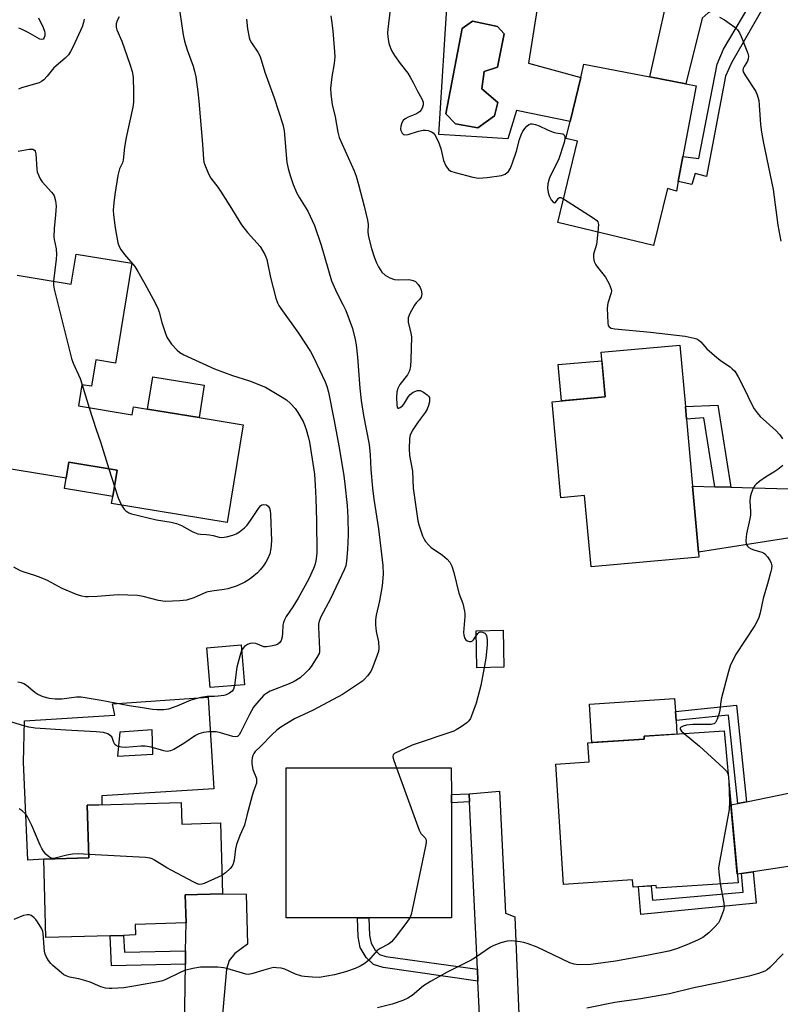
# Model space of a CAD drawing. Units: inches. Extents: x 1303761 to 1309761, y 501450 to 505450.
# Drawn here: x 1305736 to 1305968, y 503586 to 503886 of the extents above; entities that cross this region are included whole.
import ezdxf

# ---------------------------------------------------------------- set-up
doc = ezdxf.new("R2010")
doc.units = ezdxf.units.IN
doc.header["$MEASUREMENT"] = 0
for name, color, linetype in [('BLDG-Footprint', 5, 'Continuous'), ('CULTRL-Pad', 6, 'Continuous'), ('CULTRL-Swimming Pool in Ground', 4, 'Continuous'), ('TRANS-Driveway', 251, 'Continuous'), ('TRANS-Non Street Sidewalk', 7, 'Continuous'), ('Undefined', 1, 'Continuous')]:
    doc.layers.add(name, color=color, linetype=linetype)

msp = doc.modelspace()

# ---------------------------------------------------------------- linework, layer by layer
at = {"layer": 'BLDG-Footprint'}
for points, elevation in [([(1305936.94, 503836.96), (1305936.38, 503834.01), (1305933.6, 503834.8), (1305929.36, 503817.36), (1305900.18, 503824.45), (1305906.2, 503849.22), (1305902.66, 503850.08), (1305903.92, 503855.25), (1305907.18, 503868.64), (1305908.16, 503872.69), (1305928.25, 503868.82), (1305939.26, 503866.7), (1305942.42, 503866.09), (1305938.36, 503844.52)], 374.05), ([(1305941.3, 503743.94), (1305943.12, 503723.87), (1305943.26, 503722.36), (1305910.32, 503719.38), (1305908.35, 503741.11), (1305901.13, 503740.45), (1305898.47, 503769.73), (1305914.64, 503771.19), (1305913.4, 503784.86), (1305937.39, 503787.04), (1305939.1, 503768.24), (1305939.45, 503764.39)], 374.77), ([(1305883.72, 503688.77), (1305875.46, 503688.58), (1305875.21, 503699.87), (1305883.46, 503700.06)], 376.21), ([(1305804.55, 503683.41), (1305794.07, 503682.52), (1305793.04, 503694.66), (1305803.52, 503695.56)], 382.51), ([(1305950.91, 503669.3), (1305955.18, 503622.99), (1305930.26, 503621.34), (1305930.21, 503622.15), (1305923.12, 503621.68), (1305922.97, 503623.84), (1305901.95, 503622.45), (1305899.52, 503659.18), (1305909.73, 503659.85), (1305909.34, 503665.66), (1305926.55, 503666.8), (1305926.49, 503667.68)], 399.08), ([(1305838.99, 503612.27), (1305817.28, 503612.24), (1305817.22, 503658.03), (1305867.67, 503658.09), (1305867.69, 503649.93), (1305867.69, 503647.36), (1305867.73, 503612.31), (1305842.51, 503612.28)], 376.93), ([(1305785.23, 503647.5), (1305785.43, 503640.88), (1305797.18, 503641.22), (1305797.82, 503619.6), (1305786.47, 503619.27), (1305786.72, 503610.75), (1305771.18, 503610.29), (1305771.27, 503607.05), (1305767.67, 503606.94), (1305763.6, 503606.82), (1305743.97, 503606.25), (1305743.27, 503630.17), (1305757.06, 503630.57), (1305756.58, 503646.65)], 378.31)]:
    msp.add_lwpolyline(points, close=True, dxfattribs=dict(at, elevation=elevation))
at = {"layer": 'BLDG-Footprint', "elevation": 384.54}
msp.add_lwpolyline([(1305735.2, 503808.3), (1305751.66, 503805.6), (1305753.17, 503814.78), (1305770.15, 503811.99), (1305765.14, 503781.49), (1305759.18, 503782.47), (1305757.86, 503774.44), (1305754.91, 503774.92), (1305753.85, 503768.45), (1305770.23, 503765.76), (1305770.63, 503768.22), (1305774.93, 503767.51), (1305790.67, 503764.93), (1305804.15, 503762.72), (1305799.26, 503732.89), (1305764, 503738.68), (1305764.35, 503740.81), (1305765.67, 503748.88), (1305750.94, 503751.3), (1305750.13, 503746.37), (1305725.7, 503750.38)], dxfattribs=at)
at = {"layer": 'CULTRL-Pad'}
for points in [[(1305914.64, 503771.19), (1305901.34, 503769.99), (1305900.33, 503781.05), (1305913.64, 503782.26)], [(1305792.28, 503774.76), (1305790.67, 503764.93), (1305774.93, 503767.51), (1305776.54, 503777.34)], [(1305765.67, 503748.88), (1305764.35, 503740.81), (1305749.61, 503743.23), (1305750.13, 503746.37), (1305750.94, 503751.3)], [(1305926.55, 503666.8), (1305910.59, 503665.74), (1305909.81, 503677.42), (1305935.82, 503679.15), (1305936.08, 503675.22), (1305936.26, 503672.51), (1305936.53, 503668.34), (1305926.49, 503667.68)]]:
    msp.add_lwpolyline(points, close=True, dxfattribs=at)
for points in [[(1305894.21, 503891.63, 0), (1305891.22, 503872.98, 0), (1305907.18, 503868.64, 0), (1305903.92, 503855.25, 0), (1305887.56, 503858.57, 0), (1305884.94, 503849.91, 0), (1305877.05, 503850.43, 0), (1305863.88, 503851.29, 0), (1305866.6, 503894.84, 0), (1305875.37, 503893.82, 0)], [(1305880.88, 503856.95, 0), (1305881.88, 503860.98, 0), (1305876.97, 503865.21, 0), (1305877.67, 503870.47, 0), (1305881.75, 503871.78, 0), (1305883.78, 503881.93, 0), (1305881.76, 503884.24, 0), (1305874.11, 503885.83, 0), (1305871.03, 503883.58, 0), (1305866.02, 503857.58, 0), (1305868.94, 503854.5, 0), (1305875.76, 503853.28, 0)], [(1305793.47, 503679.62, 0), (1305795.16, 503651.66, 0), (1305760.99, 503649.46, 0), (1305761, 503646.78, 0), (1305756.58, 503646.65, 0), (1305757.06, 503630.57, 0), (1305743.27, 503630.17, 0), (1305738.44, 503629.84, 0), (1305737.12, 503659.8, 0), (1305737.36, 503672.41, 0), (1305764.95, 503674.1, 0), (1305764.24, 503677.57, 0)], [(1305766.49, 503668.93, 0), (1305765.8, 503661.6, 0), (1305776.57, 503662.21, 0), (1305776.4, 503669.67, 0)]]:
    msp.add_polyline3d(points, close=True, dxfattribs=at)
at = {"layer": 'CULTRL-Swimming Pool in Ground'}
msp.add_lwpolyline([(1305880.88, 503856.95), (1305875.76, 503853.28), (1305868.94, 503854.5), (1305866.02, 503857.58), (1305871.03, 503883.58), (1305874.11, 503885.83), (1305881.76, 503884.24), (1305883.78, 503881.93), (1305881.75, 503871.78), (1305877.67, 503870.47), (1305876.97, 503865.21), (1305881.88, 503860.98)], close=True, dxfattribs=at)
at = {"layer": 'TRANS-Driveway'}
for points in [[(1305988.31, 503889.76), (1305985.36, 503890.77), (1305981.55, 503891.3), (1305963.13, 503890.49), (1305958.45, 503890.28), (1305949.03, 503889.87), (1305946.04, 503888.39), (1305944.2, 503886.75), (1305939.26, 503866.7), (1305928.25, 503868.82), (1305935.69, 503902.08), (1305979.96, 503902.6), (1305983.95, 503902.91), (1305987.68, 503903.9)], [(1305995.45, 503728.6), (1305991.39, 503730.16), (1305985.93, 503730.05), (1305979.41, 503729.49), (1305943.12, 503723.87), (1305941.3, 503743.94), (1305948.1, 503743.76), (1305952.96, 503743.63), (1305984.5, 503742.8), (1305988.59, 503742.78), (1305991.93, 503743.51), (1305994.66, 503746.34)], [(1305893.71, 503564.21), (1305874.27, 503563.6), (1305876.95, 503568.25), (1305875.8, 503593), (1305875.64, 503596.57), (1305873.26, 503647.68), (1305873.15, 503650.07), (1305882.35, 503650.88), (1305884.21, 503613.71), (1305887.06, 503612.57), (1305888.76, 503570.42), (1305889.37, 503568.8), (1305890.11, 503567.93)], [(1306000.55, 503644.75), (1306001.24, 503633.47), (1306001.55, 503628.4), (1305999.36, 503630.22), (1305998.27, 503630.81), (1305997.04, 503631.15), (1305995.65, 503631.29), (1305992.46, 503631.11), (1305984.55, 503630.1), (1305959.8, 503626.35), (1305956.27, 503625.82), (1305954.94, 503625.62), (1305952.99, 503646.72), (1305955.07, 503647.14), (1305957.75, 503647.69), (1305970.61, 503650.31), (1305976.1, 503651.33), (1305977.58, 503651.43), (1305978.74, 503651.33), (1305979.99, 503650.66), (1305981.17, 503649.3), (1305985.19, 503642.68), (1305996.13, 503642.82), (1305998.17, 503643.4)], [(1305802.22, 503560.31), (1305783.06, 503559.41), (1305785.61, 503561.91), (1305786.02, 503564.74), (1305786.53, 503598.12), (1305786.59, 503602.19), (1305786.72, 503610.75), (1305786.47, 503619.27), (1305797.82, 503619.6), (1305805.01, 503619.49), (1305805.42, 503604.2), (1305801.55, 503601.4), (1305799.86, 503599.22), (1305799.08, 503596.66), (1305796.58, 503569.03), (1305796.82, 503566.59), (1305797.71, 503565.04), (1305798.86, 503563.75)]]:
    msp.add_lwpolyline(points, close=True, dxfattribs=at)
at = {"layer": 'TRANS-Non Street Sidewalk'}
for points in [[(1305958.45, 503890.28), (1305963.13, 503890.49), (1305953.15, 503873.12), (1305951.3, 503869.1), (1305945.5, 503838.42), (1305942.13, 503839.35), (1305941.06, 503835.98), (1305936.94, 503836.96), (1305938.36, 503844.52), (1305943.2, 503843.91), (1305948.85, 503872.77), (1305950.7, 503877.31)], [(1305952.96, 503743.63), (1305948.1, 503743.76), (1305944.78, 503764.78), (1305939.45, 503764.39), (1305939.1, 503768.24), (1305949.05, 503768.7)], [(1305957.75, 503647.69), (1305955.07, 503647.14), (1305952.27, 503674.13), (1305936.26, 503672.51), (1305936.08, 503675.22), (1305954.69, 503677.11)], [(1305873.26, 503647.68), (1305867.69, 503647.36), (1305867.68, 503649.93), (1305873.15, 503650.07)], [(1305956.27, 503625.82), (1305959.8, 503626.35), (1305960.75, 503616.78), (1305925.47, 503613.3), (1305924.83, 503621.79), (1305928.71, 503622.05), (1305929.03, 503617.67), (1305956.77, 503620.06)], [(1305875.64, 503596.57), (1305875.8, 503593), (1305846.84, 503597.08), (1305843.97, 503598.06), (1305841.67, 503600.17), (1305839.89, 503603.25), (1305839.24, 503606.45), (1305838.99, 503612.27), (1305842.51, 503612.28), (1305842.74, 503606.88), (1305843.22, 503604.52), (1305844.45, 503602.39), (1305845.8, 503601.14), (1305847.66, 503600.51)], [(1305786.59, 503602.19), (1305786.53, 503598.12), (1305763.98, 503597.63), (1305763.6, 503606.82), (1305767.67, 503606.94), (1305767.88, 503601.79)]]:
    msp.add_lwpolyline(points, close=True, dxfattribs=at)
at = {"layer": 'Undefined'}
for p, q in [((1305755.02, 503774.9, 384), (1305757.19, 503767.9, 384)), ((1305763.16, 503749.3, 384), (1305764.85, 503743.88, 384))]:
    msp.add_line(p, q, dxfattribs=at)
for points, elevation in [([(1305784.85, 503888.63), (1305785.86, 503881.71), (1305786.26, 503879.77), (1305787.03, 503877.09), (1305788.88, 503872.12), (1305789.31, 503870.54), (1305789.66, 503868.89), (1305790.28, 503864.26), (1305790.57, 503861.46), (1305791.76, 503848.28), (1305791.99, 503843.73), (1305792.14, 503842.87), (1305792.42, 503842.03), (1305793.61, 503839.3), (1305794.3, 503837.98), (1305796.43, 503835.24), (1305797.27, 503834.02), (1305800.12, 503829.49), (1305803.63, 503823.67), (1305805.49, 503821.33), (1305809.31, 503817.08), (1305810.09, 503815.92), (1305810.77, 503814.7), (1305811.11, 503813.93), (1305811.36, 503813.11), (1305812.47, 503807.64), (1305814.14, 503801.34), (1305814.61, 503799.94), (1305815.04, 503799.12), (1305815.69, 503798.15), (1305821.02, 503790.66), (1305824.69, 503785.02), (1305825.75, 503783.09), (1305829.16, 503775.84), (1305829.67, 503774.53), (1305830.17, 503772.68), (1305831.85, 503764.39), (1305833.44, 503755.78), (1305834.86, 503747.17), (1305835.22, 503744.54), (1305835.84, 503738.06), (1305836.12, 503734.38), (1305836.22, 503729.12), (1305836.01, 503724.63), (1305835.71, 503721.11), (1305835.45, 503719.72), (1305834.96, 503718.4), (1305830.77, 503709.64), (1305827.87, 503704.1), (1305827.31, 503702.75), (1305827.15, 503701.86), (1305827.14, 503700.99), (1305827.49, 503694.26), (1305827.42, 503693.41), (1305827.3, 503692.96), (1305826.65, 503691.68), (1305824.87, 503688.97), (1305824.18, 503688.03), (1305823.2, 503687), (1305821.51, 503685.49), (1305819.75, 503684.42), (1305818.14, 503683.67), (1305812.34, 503681.4), (1305811.33, 503680.85), (1305810.49, 503680.18), (1305808.19, 503677.71), (1305807.3, 503676.57), (1305806.06, 503674.35), (1305803.38, 503668.8), (1305802.93, 503668.09), (1305802.39, 503667.6), (1305801.72, 503667.45), (1305800.95, 503667.57), (1305797.24, 503668.72), (1305795.92, 503669.01), (1305793.7, 503669.05), (1305792, 503668.81), (1305790.6, 503668.42), (1305789.58, 503667.92), (1305786.08, 503665.46), (1305782.98, 503663.66), (1305781.92, 503663.2), (1305780.95, 503663.04), (1305779.98, 503663.18), (1305776.03, 503664.32), (1305774.28, 503664.67), (1305772.88, 503664.65), (1305768.26, 503664.29), (1305766.97, 503664.33), (1305765.96, 503664.51), (1305765.51, 503664.71), (1305765, 503665.2), (1305764.68, 503665.82), (1305764.3, 503667.01), (1305764.03, 503667.47), (1305763.68, 503667.85), (1305762.8, 503668.44), (1305761.5, 503668.81), (1305759.25, 503669.03), (1305750.02, 503669.53), (1305740.62, 503670.19), (1305738.74, 503670.46), (1305737.17, 503670.86), (1305731.5, 503672.54)], 380), ([(1305766.33, 503887.18), (1305765.69, 503886.02), (1305765.4, 503885.04), (1305765.42, 503884.03), (1305765.63, 503883.23), (1305767.07, 503879.76), (1305769.59, 503872.75), (1305770.27, 503870.51), (1305770.55, 503868.8), (1305770.71, 503864.22), (1305770.63, 503861.15), (1305770.43, 503859.57), (1305768.42, 503850.36), (1305767.95, 503847.4), (1305767.54, 503843.48), (1305767.27, 503842.66), (1305766.36, 503840.77), (1305765.85, 503838.78), (1305764.97, 503832.98), (1305764.66, 503830.42), (1305764.49, 503828.17), (1305764.58, 503826.76), (1305765.13, 503822.79), (1305765.93, 503818.24), (1305766.29, 503817.06), (1305766.8, 503816.15), (1305767.95, 503814.64), (1305771.06, 503810.97), (1305771.99, 503809.51), (1305774.18, 503805.75), (1305777.32, 503799.88), (1305778.22, 503798.02), (1305778.55, 503797.03), (1305779.32, 503793.9), (1305780.34, 503790.81), (1305780.88, 503789.44), (1305781.44, 503788.47), (1305782.25, 503787.32), (1305783.99, 503785.46), (1305784.85, 503784.76), (1305786.01, 503784.06), (1305795.44, 503779.74), (1305800.89, 503777.75), (1305806.06, 503776.11), (1305810.93, 503774.19), (1305815.57, 503771.46), (1305817.32, 503770.33), (1305818.63, 503769.15), (1305820.02, 503767.64), (1305820.86, 503766.47), (1305822.41, 503763.72), (1305822.89, 503762.67), (1305823.33, 503761.29), (1305824.04, 503758.77), (1305824.36, 503757.36), (1305825.25, 503752.25), (1305825.88, 503747.67), (1305826.14, 503744.25), (1305826.31, 503740.21), (1305826.5, 503733.43), (1305826.62, 503723.74), (1305826.56, 503722.59), (1305826.34, 503721.23), (1305826.02, 503719.9), (1305825.63, 503718.81), (1305824.19, 503715.67), (1305820.98, 503709.85), (1305819.29, 503707.14), (1305817.3, 503704.19), (1305816.72, 503703.17), (1305816.44, 503702.41), (1305816.28, 503701.61), (1305816.19, 503699.12), (1305816.04, 503697.98), (1305815.73, 503696.89), (1305815.32, 503696.24), (1305814.73, 503695.76), (1305813.97, 503695.46), (1305812.6, 503695.11), (1305811.23, 503694.91), (1305810.42, 503695), (1305808.03, 503696), (1305806.99, 503696.11), (1305806.23, 503696.02), (1305805.48, 503695.7), (1305804.57, 503695.05), (1305804.02, 503694.44), (1305803.66, 503693.8)], 382), ([(1305830.91, 503887.48), (1305831.15, 503886.05), (1305831.5, 503882.86), (1305832.05, 503876.45), (1305832.08, 503874.99), (1305831.96, 503872.95), (1305831.22, 503868.81), (1305830.83, 503865.36), (1305830.91, 503863.6), (1305831.35, 503860.37), (1305832.27, 503856.65), (1305833.05, 503852.01), (1305833.47, 503850.36), (1305838.02, 503840.15), (1305838.64, 503838.52), (1305839.36, 503836.02), (1305841.12, 503829.36), (1305842.08, 503825.12), (1305842.25, 503823.76), (1305842.17, 503821.5), (1305842.36, 503820.08), (1305843.31, 503816.47), (1305844.09, 503813.91), (1305844.81, 503812.13), (1305845.42, 503810.9), (1305846.51, 503809.31), (1305847.47, 503808.34), (1305848.95, 503807.51), (1305850.28, 503807.04), (1305851.43, 503806.95), (1305854.67, 503807.03), (1305855.25, 503806.97), (1305856.02, 503806.77), (1305856.72, 503806.37), (1305857.52, 503805.54), (1305858.17, 503804.57), (1305858.49, 503803.78), (1305858.67, 503802.68), (1305858.62, 503802.14), (1305858.43, 503801.64), (1305857.97, 503800.95), (1305856.92, 503799.87), (1305856.41, 503799.18), (1305855.03, 503796.62), (1305854.52, 503795.29), (1305854.45, 503794.76), (1305854.51, 503793.96), (1305855.35, 503790.65), (1305855.47, 503789.5), (1305855.36, 503782.54), (1305855.24, 503780.54), (1305854.88, 503779.19), (1305854.31, 503777.92), (1305851.93, 503774.95), (1305851.32, 503773.79), (1305851.06, 503772.73), (1305850.89, 503771.05), (1305851, 503768.75), (1305851.18, 503768.05), (1305851.37, 503767.81), (1305851.64, 503767.77), (1305852.01, 503767.94), (1305852.83, 503768.61), (1305853.4, 503769.27), (1305854.6, 503771.34), (1305855.09, 503771.97), (1305856.03, 503772.62), (1305857.36, 503773.12), (1305858.16, 503773.12), (1305859.17, 503772.66), (1305860.35, 503771.82), (1305860.73, 503771.42), (1305860.97, 503770.99), (1305861.06, 503770.5), (1305860.99, 503769.67), (1305860.7, 503768.55), (1305860.29, 503767.46), (1305859.67, 503766.47), (1305857.54, 503763.64), (1305855.96, 503761.18), (1305855.15, 503759.65), (1305854.91, 503758.55), (1305854.83, 503755.33), (1305854.87, 503753.28), (1305855.8, 503748.6), (1305856.07, 503743.41), (1305857.45, 503733.42), (1305857.86, 503731.84), (1305858.9, 503728.86), (1305859.37, 503727.82), (1305859.83, 503727.12), (1305860.72, 503726.04), (1305861.54, 503725.26), (1305864.98, 503722.91), (1305866.45, 503721.7), (1305867.23, 503720.77), (1305867.84, 503719.53), (1305868.47, 503717.59), (1305869.99, 503711.34), (1305871.17, 503708.14), (1305871.72, 503705.88), (1305871.83, 503705.02), (1305871.83, 503704.17), (1305871.43, 503699.28), (1305871.51, 503698.51), (1305871.84, 503697.52), (1305872.1, 503697.1), (1305872.46, 503696.78), (1305873.19, 503696.54), (1305873.69, 503696.55), (1305874.11, 503696.74), (1305874.45, 503697.06), (1305875.25, 503698.28)], 376), ([(1305848.96, 503889.41), (1305848.28, 503883.43), (1305848.24, 503882.29), (1305848.32, 503881.1), (1305848.52, 503879.62), (1305848.72, 503878.76), (1305849.45, 503876.87), (1305850.28, 503875.33), (1305852.02, 503872.92), (1305854.38, 503869.97), (1305855.15, 503868.8), (1305856.06, 503867.1), (1305857.3, 503864.46), (1305858.7, 503862.11), (1305859.07, 503861.1), (1305859.11, 503860.32), (1305858.9, 503859.56), (1305858.53, 503858.84), (1305857.98, 503858.22), (1305857.01, 503857.57), (1305854.47, 503856.59), (1305853.57, 503856.03), (1305853.01, 503855.5), (1305852.61, 503854.8), (1305852.28, 503853.76), (1305852.18, 503852.97), (1305852.25, 503852.47), (1305852.71, 503851.62), (1305853.05, 503851.31), (1305853.47, 503851.16), (1305854.53, 503851.28), (1305857.66, 503852.26), (1305859.05, 503852.56), (1305859.84, 503852.6), (1305860.6, 503852.53), (1305861.63, 503852.08), (1305862.08, 503851.73), (1305862.6, 503851.12), (1305863.7, 503849.2), (1305864.44, 503847.03), (1305865.29, 503843.37), (1305866.04, 503841.75), (1305866.84, 503840.57), (1305867.51, 503840.1), (1305868.85, 503839.64), (1305874.2, 503838.23), (1305875.92, 503837.98), (1305878.58, 503838.11), (1305882.99, 503838.78), (1305884.06, 503839.16), (1305884.72, 503839.62), (1305885.11, 503840), (1305885.69, 503840.95), (1305886.3, 503842.57), (1305887.53, 503846.15), (1305888.49, 503849.78), (1305889, 503851.16), (1305889.52, 503852.23), (1305890.17, 503853.2), (1305890.72, 503853.85), (1305891.35, 503854.32), (1305891.79, 503854.47), (1305892.31, 503854.5), (1305893.39, 503854.33), (1305894.44, 503853.95), (1305897.03, 503852.7), (1305898.71, 503852.02), (1305899.57, 503851.78), (1305901.66, 503851.49), (1305902.03, 503851.27), (1305902.29, 503850.67), (1305902.33, 503849.91), (1305902.13, 503848.8), (1305900.4, 503843.52), (1305897.97, 503838.79), (1305897.49, 503837.69), (1305897.13, 503836.21), (1305897.03, 503834.9), (1305897.19, 503833.56), (1305897.49, 503832.51), (1305898.18, 503831.28), (1305898.83, 503830.54), (1305899.16, 503830.39), (1305899.46, 503830.5), (1305900.38, 503831.79), (1305900.7, 503832.01), (1305901.12, 503832), (1305901.93, 503831.64)], 374), ([(1305949.5, 503887.09), (1305951, 503886.22), (1305952.48, 503885.23), (1305954.16, 503883.99), (1305955.01, 503883.2), (1305955.65, 503882.27), (1305956.14, 503881.2), (1305957.9, 503876.81), (1305958.17, 503875.98), (1305958.32, 503875.15), (1305958.31, 503874.35), (1305958.09, 503873.59), (1305957.06, 503872.03), (1305956.74, 503871.39), (1305956.68, 503870.9), (1305956.77, 503870.4), (1305957.42, 503869.14), (1305960.59, 503864.36), (1305961.04, 503863.34), (1305961.48, 503861.66), (1305961.65, 503860.2), (1305962.04, 503854.27), (1305962.36, 503852), (1305962.98, 503848.62), (1305965.89, 503834.51), (1305967.31, 503823.56), (1305968.24, 503818.74)], 372), ([(1305755.64, 503886.49), (1305755.43, 503885.46), (1305754.96, 503884.08), (1305752.26, 503878.06), (1305751.43, 503876.54), (1305750.81, 503875.59), (1305749.83, 503874.56), (1305746.33, 503871.56), (1305744.29, 503869.05), (1305743.3, 503867.97), (1305742.64, 503867.43), (1305741.86, 503867.05), (1305736.54, 503865.45), (1305735.55, 503865.08)], 384), ([(1305741.73, 503886.83), (1305743.12, 503883.95), (1305743.53, 503882.79), (1305743.61, 503882.21), (1305743.58, 503881.37), (1305743.44, 503880.87), (1305743.07, 503880.37), (1305742.73, 503880.21), (1305742.04, 503880.34), (1305738.5, 503882.43), (1305736.7, 503883.33), (1305735.64, 503883.75)], 386), ([(1305805.2, 503886.45), (1305805.45, 503883.5), (1305805.95, 503880.88), (1305806.22, 503880.13), (1305806.68, 503879.21), (1305808.62, 503876.43), (1305809.33, 503875.02), (1305810.74, 503870.23), (1305813.56, 503862.41), (1305816.27, 503854.28), (1305816.61, 503852.36), (1305817.5, 503842.72), (1305817.84, 503840.93), (1305818.48, 503838.73), (1305819.44, 503836.02), (1305820.51, 503833.35), (1305821.29, 503831.92), (1305823.88, 503827.84), (1305825.93, 503823.47), (1305827.92, 503817.53), (1305831.14, 503806.58), (1305832.69, 503802.97), (1305834.56, 503799.44), (1305835.43, 503797.55), (1305837.51, 503792.08), (1305838.37, 503788.75), (1305838.66, 503787.05), (1305839.08, 503783.28), (1305839.77, 503773.91), (1305840.18, 503770.15), (1305840.83, 503765.56), (1305842.56, 503756.7), (1305842.86, 503753.5), (1305843.12, 503749.03), (1305843.64, 503743.4), (1305844.06, 503739.99), (1305845.49, 503730.94), (1305846.72, 503719.81), (1305846.83, 503717.17), (1305846.58, 503713.59), (1305845.76, 503708.99), (1305844.77, 503704.65), (1305844.56, 503703.19), (1305844.57, 503701.72), (1305844.72, 503699.67), (1305845.42, 503696.46), (1305845.58, 503694.41), (1305845.45, 503693.56), (1305845.08, 503692.44), (1305843.7, 503688.82), (1305843.1, 503687.47), (1305842.14, 503686.1), (1305841.21, 503685.08), (1305840.58, 503684.51), (1305836.63, 503681.8), (1305834.45, 503680.46), (1305825.53, 503675.67), (1305819.84, 503672.95), (1305815.59, 503670.4), (1305814.45, 503669.55), (1305813.03, 503668.25), (1305809.43, 503664.53), (1305807.84, 503662.99), (1305807.35, 503662.41), (1305807.05, 503661.84), (1305806.85, 503661.06), (1305806.76, 503660.26), (1305806.78, 503659.22), (1305807.14, 503657.56), (1305808.17, 503654.79), (1305808.26, 503654.05), (1305808.17, 503653.34), (1305807.25, 503650.92), (1305806.84, 503649.62), (1305805.23, 503643.54), (1305804.55, 503640.54), (1305803.14, 503637.42), (1305802.1, 503634.67), (1305801.81, 503633.28), (1305801.37, 503629.88), (1305801.09, 503628.78), (1305800.74, 503628.02), (1305800.22, 503627.38), (1305798.73, 503626.05), (1305797.65, 503625.24)], 378), ([(1305735.48, 503846.15), (1305738.87, 503846.74), (1305739.92, 503846.74), (1305740.46, 503846.48), (1305740.7, 503846.14), (1305740.89, 503845.39), (1305741.16, 503840.72), (1305741.31, 503839.89), (1305741.74, 503838.64), (1305742.2, 503837.69), (1305742.77, 503836.84), (1305745.67, 503833.69), (1305746.17, 503833.03), (1305746.42, 503832.56), (1305746.88, 503831.02), (1305747.07, 503829.36), (1305746.92, 503826.72), (1305746.43, 503822.58), (1305746.33, 503820.08), (1305746.44, 503819.22), (1305747.07, 503816.34), (1305747.21, 503814.66), (1305747.09, 503813.19), (1305746.23, 503806.49)], 384), ([(1305901.93, 503831.64), (1305910.97, 503825.88), (1305912.11, 503825.01), (1305912.42, 503824.59), (1305912.58, 503823.83), (1305912.41, 503821.48)], 374), ([(1305912.41, 503821.48), (1305911.93, 503817.68), (1305911.1, 503814.72), (1305911.02, 503813.65), (1305911.3, 503812.56), (1305911.78, 503811.52), (1305912.26, 503810.82), (1305914.77, 503807.7), (1305915.82, 503805.66), (1305916.43, 503804.09), (1305916.51, 503803.56), (1305916.47, 503803), (1305915.47, 503799.78), (1305915.27, 503798.3), (1305915.41, 503793.79), (1305915.58, 503792.98), (1305915.83, 503792.55), (1305916.45, 503792.17), (1305917.56, 503791.97), (1305928.5, 503790.98), (1305939.07, 503789.78), (1305941.81, 503789.16), (1305942.58, 503788.89), (1305943.26, 503788.49), (1305943.84, 503787.97), (1305945.68, 503785.92), (1305948.73, 503783.2), (1305950.1, 503782.12), (1305952.81, 503780.36), (1305953.43, 503779.82), (1305954.15, 503779.03), (1305955.19, 503777.33), (1305956.92, 503773.98), (1305959.39, 503768.88), (1305960.13, 503767.6), (1305960.97, 503766.39), (1305961.91, 503765.27), (1305966.73, 503760.91), (1305967.96, 503759.63), (1305968.77, 503758.44)], 374), ([(1305746.23, 503806.49), (1305746.24, 503805.28), (1305746.45, 503804.11), (1305751.77, 503782.94), (1305752.25, 503781.55), (1305754.39, 503776.8), (1305755.02, 503774.9)], 384), ([(1305757.19, 503767.9), (1305759.28, 503761.23), (1305760.6, 503757.49), (1305763.16, 503749.3)], 384), ([(1305968.86, 503750.3), (1305967.3, 503749.08), (1305966.15, 503748.27), (1305963.55, 503746.68), (1305961.82, 503745.48), (1305960.66, 503744.57), (1305960.27, 503744.15), (1305959.84, 503743.4), (1305959.21, 503741.73), (1305958.9, 503740.58), (1305958.81, 503739.43), (1305958.96, 503736.25), (1305958.94, 503735.1), (1305958.77, 503733.97), (1305957.77, 503729.44), (1305957.59, 503727.41), (1305957.68, 503726.33), (1305958.06, 503725.67), (1305958.46, 503725.3), (1305959.18, 503724.84), (1305959.96, 503724.52), (1305962.43, 503723.85), (1305962.93, 503723.63), (1305963.38, 503723.32), (1305964.13, 503722.45), (1305964.94, 503721.21), (1305965.33, 503720.44), (1305965.5, 503719.63), (1305965.41, 503718.79), (1305965.22, 503717.94), (1305964.2, 503714.22), (1305962.85, 503709.75), (1305961.89, 503705.29), (1305961.48, 503703.95), (1305960.84, 503702.41), (1305960.29, 503701.43), (1305954.43, 503692.48), (1305952.8, 503689.15), (1305952.26, 503687.47), (1305950.12, 503679.43), (1305949.9, 503678.27), (1305949.61, 503675.61), (1305949.42, 503674.75), (1305948.79, 503672.85), (1305948.32, 503671.89), (1305947.99, 503671.54), (1305947.78, 503671.43), (1305947.01, 503671.27), (1305941.42, 503671.26), (1305939.48, 503671.05), (1305938.44, 503670.76), (1305937.66, 503670.31), (1305937.56, 503670.16), (1305937.55, 503669.85), (1305937.92, 503669.27), (1305938.77, 503668.49)], 374), ([(1305764.85, 503743.88), (1305766.02, 503740.37), (1305767.01, 503738.19)], 384), ([(1305767.01, 503738.19), (1305767.8, 503737), (1305768.36, 503736.42), (1305769.3, 503735.81), (1305770.08, 503735.49), (1305777.71, 503733.69), (1305782.22, 503732.97), (1305783.82, 503732.55), (1305785.36, 503731.99), (1305788.55, 503730.13), (1305789.29, 503729.79), (1305790.3, 503729.45), (1305791.08, 503729.31), (1305792.98, 503729.27), (1305793.85, 503729.17), (1305794.99, 503728.94), (1305796.86, 503728.42), (1305797.67, 503728.3), (1305799.06, 503728.47), (1305801.01, 503728.98), (1305802.05, 503729.43), (1305802.99, 503730.06), (1305804.56, 503731.3), (1305805.36, 503732.11), (1305806.39, 503733.51), (1305808.81, 503737.17), (1305809.48, 503737.99), (1305809.87, 503738.26), (1305810.31, 503738.37), (1305811.23, 503738.23), (1305811.78, 503737.86), (1305812.13, 503737.28), (1305812.34, 503736.55), (1305812.48, 503735.43), (1305812.81, 503727.25), (1305812.6, 503724.95), (1305812.24, 503723.28), (1305811.61, 503721.73), (1305811.09, 503720.75), (1305810.26, 503719.54), (1305809.34, 503718.4), (1305808.53, 503717.57), (1305806.77, 503716.12), (1305805.64, 503715.26), (1305804.67, 503714.65), (1305802.36, 503713.54), (1305799.42, 503712.66), (1305798.31, 503712.43), (1305794.6, 503711.96), (1305792.97, 503711.6), (1305789.12, 503709.95), (1305786.87, 503709.24), (1305784.8, 503709.02), (1305780.31, 503708.8), (1305778.35, 503709.1), (1305773.59, 503710.32), (1305771.88, 503710.62), (1305766.01, 503710.78), (1305759.6, 503710.27), (1305756.93, 503710.18), (1305756.06, 503710.23), (1305754.95, 503710.42), (1305753.3, 503710.93), (1305748.95, 503712.72), (1305744.39, 503715.15), (1305742.53, 503715.99), (1305740.61, 503716.75), (1305737.28, 503717.7), (1305736.2, 503718.1), (1305734.11, 503719.24)], 384), ([(1305875.25, 503698.28), (1305875.77, 503699.04), (1305876.1, 503699.36), (1305876.28, 503699.47), (1305876.72, 503699.53), (1305877.2, 503699.44), (1305877.88, 503699.14), (1305878.23, 503698.81), (1305878.45, 503698.36), (1305878.62, 503697.24), (1305878.61, 503695.47), (1305878.19, 503691.53), (1305877.71, 503688.63)], 376), ([(1305803.66, 503693.8), (1305803.08, 503692.09), (1305802.19, 503688.74), (1305801.53, 503683.16)], 382), ([(1305877.71, 503688.63), (1305876.69, 503683.11), (1305875.21, 503677.74), (1305873.87, 503673.87), (1305873.51, 503673.07), (1305873.02, 503672.37), (1305872.37, 503671.79), (1305870.68, 503670.57), (1305869.19, 503669.59), (1305868.41, 503669.19), (1305855.7, 503664.97), (1305850.38, 503662.42), (1305849.96, 503661.99), (1305849.86, 503661.39), (1305850.12, 503660.32), (1305850.94, 503658.07)], 376), ([(1305801.53, 503683.16), (1305801.21, 503682.09), (1305800.77, 503681.47), (1305799.96, 503680.82), (1305799, 503680.35), (1305798.2, 503680.15), (1305796.54, 503679.9), (1305795.42, 503679.81), (1305793.2, 503679.83), (1305791.25, 503679.49), (1305788.21, 503678.7), (1305783.85, 503676.83), (1305781.36, 503675.98), (1305779.94, 503675.73), (1305777.93, 503675.73), (1305776.5, 503675.87), (1305773.4, 503676.39), (1305769.32, 503676.95), (1305760.83, 503678.58), (1305754.67, 503679.6), (1305753.26, 503679.61), (1305748.83, 503679.02), (1305746.8, 503679.04), (1305745.07, 503679.19), (1305743.09, 503679.73), (1305741.48, 503680.39), (1305740.53, 503681.06), (1305738.04, 503683.16), (1305737.19, 503683.7), (1305736.45, 503683.98), (1305735.37, 503684.15)], 382), ([(1305938.77, 503668.49), (1305943.4, 503664.68), (1305950.66, 503658.08), (1305951.66, 503657.02), (1305952.13, 503656.06)], 374), ([(1305850.94, 503658.07), (1305857.87, 503639.03), (1305858.4, 503638.02), (1305859.66, 503636.73), (1305859.89, 503636.3), (1305860, 503635.8), (1305859.99, 503635.25), (1305859.8, 503634.1), (1305858.34, 503627.37), (1305855.74, 503614.67), (1305855.39, 503613.25), (1305854.97, 503612.29)], 376), ([(1305952.13, 503656.06), (1305952.29, 503655.17), (1305952.34, 503653.72)], 374), ([(1305952.34, 503653.72), (1305952.57, 503647.81), (1305952.47, 503645.35), (1305949.45, 503628.8), (1305949.25, 503627.39), (1305949.27, 503626.22), (1305949.72, 503622.63)], 374), ([(1305757.02, 503631.61), (1305753.8, 503631.78), (1305752.02, 503631.74), (1305750.31, 503631.43), (1305746.73, 503630.44), (1305745.93, 503630.39), (1305745.32, 503630.59), (1305744.7, 503631.02), (1305743.95, 503631.75), (1305743.25, 503632.59), (1305742.68, 503633.46), (1305742.16, 503634.47), (1305739.61, 503640.41), (1305738.37, 503643.05), (1305737.75, 503644), (1305736.74, 503644.97), (1305735.83, 503645.53)], 378), ([(1305797.65, 503625.24), (1305796.56, 503624.65), (1305792.28, 503622.76), (1305791.48, 503622.51), (1305790.69, 503622.48), (1305789.9, 503622.74), (1305789.12, 503623.11), (1305782.33, 503626.67), (1305780.81, 503627.55), (1305777.11, 503629.92), (1305776.34, 503630.31), (1305775.8, 503630.49), (1305774.34, 503630.68), (1305757.02, 503631.61)], 378), ([(1305949.72, 503622.63), (1305950.82, 503616.79), (1305950.9, 503615.63), (1305950.69, 503614.52), (1305950.15, 503612.86), (1305949.63, 503611.52), (1305949.2, 503610.78), (1305948.07, 503609.5), (1305946.22, 503607.68), (1305945.34, 503606.96), (1305944.4, 503606.32), (1305942.85, 503605.49), (1305939.59, 503604.01), (1305936.36, 503602.79), (1305934.08, 503602.14), (1305927.29, 503600.75), (1305917.74, 503599.1), (1305910.23, 503598.03), (1305906.51, 503597.94), (1305905.13, 503598.11), (1305903.8, 503598.55), (1305893.88, 503603.28), (1305891.17, 503604.34), (1305889.8, 503604.77), (1305888.68, 503605), (1305886.13, 503605.23), (1305884.73, 503605.21), (1305882.79, 503604.7), (1305880.64, 503603.87), (1305879.64, 503603.28), (1305875.05, 503600.17), (1305873.77, 503599.38), (1305866.43, 503595.71), (1305861.27, 503592.89), (1305859.19, 503591.5), (1305855.71, 503588.54), (1305854.44, 503587.72), (1305852.87, 503587.07), (1305849.66, 503585.96), (1305845.12, 503584.84)], 374), ([(1305854.97, 503612.29), (1305854.08, 503611), (1305850.5, 503606.3), (1305849.37, 503604.97), (1305848.46, 503604.28), (1305845.94, 503602.88), (1305845.06, 503602.27), (1305844.3, 503601.55), (1305842.36, 503599.31), (1305841.1, 503598.26), (1305839.84, 503597.54), (1305838.29, 503596.8), (1305835.4, 503595.79), (1305832.04, 503594.89), (1305827.35, 503594.1), (1305825.27, 503594.13), (1305822.89, 503594.34), (1305822.02, 503594.49), (1305820.14, 503595.14), (1305816.87, 503596.62), (1305815.75, 503596.89), (1305814.31, 503597.07), (1305813.46, 503597.08), (1305812.62, 503596.94), (1305810.42, 503596.32), (1305807.1, 503595.25), (1305805.81, 503595.04), (1305805, 503595.11), (1305803.89, 503595.37), (1305799.2, 503596.79), (1305798.1, 503597.06), (1305796.37, 503597.18), (1305791.15, 503597.18), (1305788.83, 503596.82), (1305786.25, 503596.21), (1305784.72, 503595.54), (1305780.59, 503593.46), (1305779.56, 503593.08), (1305778.25, 503592.74), (1305770.8, 503591.42), (1305767.77, 503590.96), (1305764.11, 503590.68), (1305763.25, 503590.69), (1305762.08, 503590.85), (1305760.74, 503591.26), (1305757.42, 503592.64), (1305756.13, 503593.1), (1305754, 503593.68), (1305751.18, 503594.2), (1305750.16, 503594.55), (1305749.44, 503594.93), (1305748.72, 503595.45), (1305746.01, 503597.73), (1305745.45, 503598.3), (1305744.78, 503599.22), (1305744.06, 503600.46), (1305743.72, 503601.23), (1305743.53, 503602.09), (1305743.39, 503603.27), (1305743.11, 503607.6), (1305743.02, 503608.11), (1305742.72, 503608.89), (1305741.39, 503611.1), (1305740.88, 503611.8), (1305740.3, 503612.41), (1305739.41, 503613.02), (1305738.94, 503613.16), (1305738.19, 503613.22), (1305737.12, 503613.03), (1305734.11, 503611.79)], 376), ([(1305968.9, 503601.28), (1305964.89, 503597.14), (1305964.05, 503596.44), (1305963.37, 503596.03), (1305961.43, 503595.29), (1305958.59, 503594.45), (1305949.22, 503592.43), (1305941.66, 503590.91), (1305934.25, 503589.14), (1305925.48, 503587.57), (1305917.6, 503586.42), (1305909.06, 503584.7)], 372)]:
    msp.add_lwpolyline(points, dxfattribs=dict(at, elevation=elevation))

doc.saveas('drawing.dxf')
